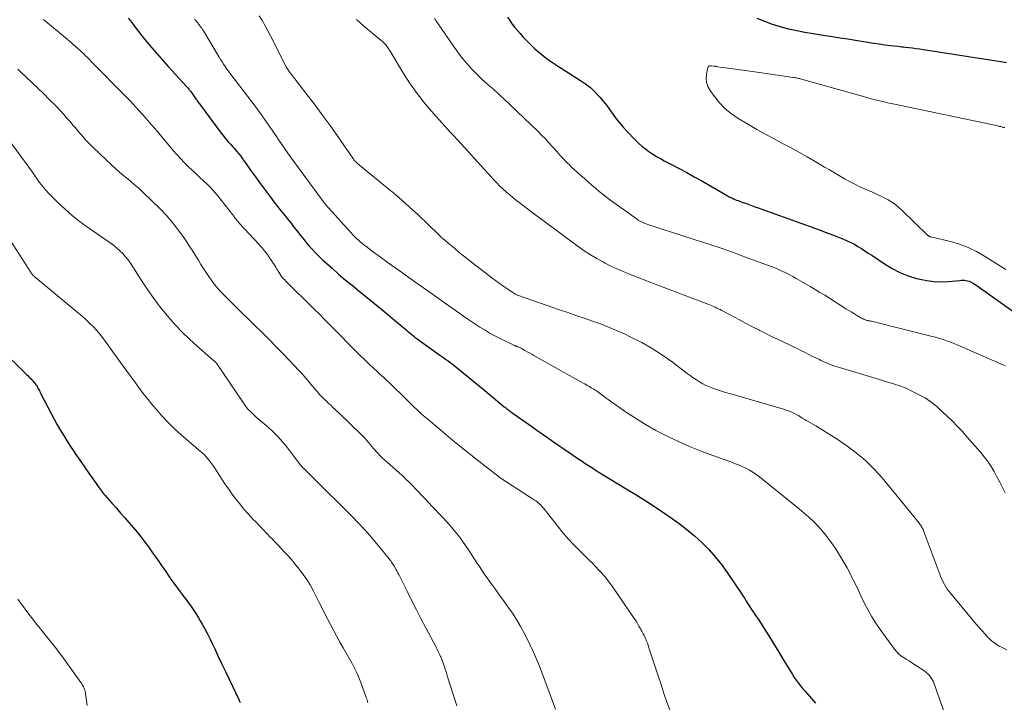
# Model space of a CAD drawing. Units: feet. Extents: x 1995000 to 2000035, y 530000 to 535000.
# Drawn here: x 1996042 to 1996215, y 532427 to 532547 of the extents above; entities that cross this region are included whole.
import ezdxf

# ---------------------------------------------------------------- set-up
doc = ezdxf.new("R2010")
doc.units = ezdxf.units.FT
doc.header["$LTSCALE"] = 100
doc.header["$MEASUREMENT"] = 0
doc.layers.add('CONTOUR INDEX', color=32, linetype='Continuous', lineweight=25)
doc.layers.add('CONTOUR INTERMEDIATE', color=40, linetype='Continuous', lineweight=15)

msp = doc.modelspace()

# ---------------------------------------------------------------- linework, layer by layer
at = {"layer": 'CONTOUR INDEX', "flags": 128}
for points, elevation in [([(1996060.73, 532547.57), (1996061.11, 532547.07), (1996061.63, 532546.37), (1996062.28, 532545.52), (1996062.93, 532544.68), (1996063.6, 532543.85), (1996064.28, 532543.03), (1996064.5, 532542.77), (1996065.3, 532541.83), (1996066.11, 532540.89), (1996066.93, 532539.97), (1996067.76, 532539.05), (1996071.04, 532535.45), (1996071.16, 532535.32), (1996071.27, 532535.19), (1996071.39, 532535.05), (1996071.5, 532534.92), (1996071.6, 532534.78), (1996071.71, 532534.64), (1996071.81, 532534.49), (1996071.92, 532534.35), (1996072.23, 532533.9), (1996072.49, 532533.54), (1996072.75, 532533.17), (1996073.01, 532532.81), (1996073.28, 532532.45), (1996077.14, 532527.25), (1996077.45, 532526.84), (1996077.76, 532526.44), (1996078.09, 532526.06), (1996078.43, 532525.67), (1996078.78, 532525.3), (1996079.12, 532524.91), (1996079.45, 532524.53), (1996079.78, 532524.14), (1996079.85, 532524.05), (1996080.22, 532523.61), (1996080.57, 532523.17), (1996080.91, 532522.71), (1996081.24, 532522.26), (1996082.31, 532520.75), (1996083.17, 532519.53), (1996084.05, 532518.32), (1996084.94, 532517.13), (1996085.84, 532515.94), (1996086.44, 532515.14), (1996087.09, 532514.31), (1996087.73, 532513.48), (1996088.39, 532512.65), (1996089.04, 532511.83), (1996089.58, 532511.17), (1996089.97, 532510.68), (1996090.36, 532510.18), (1996090.75, 532509.69), (1996091.13, 532509.2), (1996091.52, 532508.7), (1996091.92, 532508.22), (1996092.32, 532507.74), (1996092.73, 532507.27), (1996093.12, 532506.82), (1996093.75, 532506.15), (1996094.39, 532505.49), (1996095.06, 532504.85), (1996095.74, 532504.23), (1996096.68, 532503.41), (1996097.85, 532502.39), (1996099.03, 532501.39), (1996100.22, 532500.4), (1996101.42, 532499.42), (1996102.62, 532498.45), (1996103.9, 532497.41), (1996105.18, 532496.36), (1996106.45, 532495.31), (1996107.72, 532494.24), (1996109.68, 532492.58), (1996109.96, 532492.34), (1996110.24, 532492.11), (1996110.53, 532491.88), (1996110.81, 532491.65), (1996111.1, 532491.42), (1996111.38, 532491.2), (1996111.68, 532490.98), (1996111.97, 532490.77), (1996115.71, 532488.09), (1996116.07, 532487.83), (1996116.43, 532487.58), (1996116.79, 532487.32), (1996117.15, 532487.06), (1996117.51, 532486.8), (1996117.86, 532486.54), (1996118.21, 532486.27), (1996118.55, 532485.99), (1996119.8, 532484.98), (1996120.77, 532484.19), (1996121.73, 532483.4), (1996122.69, 532482.61), (1996123.65, 532481.82), (1996127.07, 532478.98), (1996127.21, 532478.87), (1996127.36, 532478.75), (1996127.51, 532478.63), (1996127.66, 532478.52), (1996127.8, 532478.41), (1996127.96, 532478.3), (1996128.11, 532478.19), (1996128.26, 532478.08), (1996131.95, 532475.46), (1996132.85, 532474.82), (1996133.77, 532474.18), (1996134.68, 532473.54), (1996135.59, 532472.9), (1996136.51, 532472.27), (1996137.43, 532471.64), (1996138.35, 532471.01), (1996139.27, 532470.39), (1996140.23, 532469.73), (1996140.8, 532469.35), (1996141.37, 532468.97), (1996141.94, 532468.59), (1996142.51, 532468.22), (1996143.09, 532467.85), (1996143.67, 532467.49), (1996144.25, 532467.13), (1996144.84, 532466.77), (1996148.32, 532464.68), (1996150.2, 532463.52), (1996152.07, 532462.34), (1996153.92, 532461.13), (1996155.75, 532459.89), (1996156.52, 532459.36), (1996157.93, 532458.34), (1996159.31, 532457.28), (1996160.63, 532456.16), (1996161.93, 532455), (1996163.16, 532453.77), (1996164.32, 532452.49), (1996165.4, 532451.14), (1996166.41, 532449.73), (1996168.88, 532446.06), (1996169.19, 532445.59), (1996169.5, 532445.12), (1996169.79, 532444.64), (1996170.08, 532444.16), (1996170.1, 532444.13), (1996170.39, 532443.67), (1996170.68, 532443.21), (1996170.98, 532442.75), (1996171.29, 532442.3), (1996171.6, 532441.86), (1996171.91, 532441.4), (1996172.21, 532440.95), (1996172.51, 532440.49), (1996173.35, 532439.16), (1996174.05, 532438.04), (1996174.75, 532436.91), (1996175.45, 532435.77), (1996176.14, 532434.63), (1996177.91, 532431.71), (1996178.23, 532431.2), (1996178.58, 532430.69), (1996178.94, 532430.21), (1996179.32, 532429.73), (1996179.71, 532429.26), (1996180.1, 532428.8), (1996180.5, 532428.34), (1996180.91, 532427.89), (1996182.01, 532426.65)], 900), ([(1996127.62, 532547.73), (1996128.03, 532547.12), (1996128.45, 532546.52), (1996128.91, 532545.94), (1996129.39, 532545.37), (1996129.88, 532544.83), (1996130.38, 532544.28), (1996130.9, 532543.75), (1996131.41, 532543.22), (1996131.89, 532542.74), (1996132.49, 532542.17), (1996133.1, 532541.61), (1996133.74, 532541.08), (1996134.4, 532540.58), (1996135.07, 532540.09), (1996135.75, 532539.61), (1996136.44, 532539.15), (1996137.14, 532538.7), (1996140.54, 532536.57), (1996141.43, 532535.96), (1996142.27, 532535.3), (1996143.05, 532534.57), (1996143.79, 532533.79), (1996143.95, 532533.6), (1996144.56, 532532.87), (1996145.16, 532532.12), (1996145.73, 532531.35), (1996146.29, 532530.57), (1996146.85, 532529.8), (1996147.44, 532529.04), (1996148.06, 532528.32), (1996148.71, 532527.61), (1996150.21, 532526.05), (1996150.78, 532525.5), (1996151.36, 532524.97), (1996151.98, 532524.48), (1996152.61, 532524.01), (1996153.27, 532523.57), (1996153.94, 532523.15), (1996154.62, 532522.76), (1996155.32, 532522.39), (1996156.61, 532521.72), (1996157.95, 532521.02), (1996159.28, 532520.3), (1996160.61, 532519.57), (1996161.92, 532518.82), (1996165.58, 532516.7), (1996165.93, 532516.49), (1996166.29, 532516.29), (1996166.66, 532516.1), (1996167.03, 532515.92), (1996167.23, 532515.82), (1996167.5, 532515.69), (1996167.77, 532515.57), (1996168.05, 532515.46), (1996168.33, 532515.35), (1996168.61, 532515.24), (1996168.89, 532515.14), (1996169.17, 532515.04), (1996169.46, 532514.94), (1996170.09, 532514.71), (1996170.69, 532514.49), (1996171.3, 532514.28), (1996171.9, 532514.06), (1996172.5, 532513.85), (1996181.69, 532510.54), (1996182.79, 532510.14), (1996183.89, 532509.73), (1996184.99, 532509.31), (1996186.08, 532508.89), (1996186.92, 532508.56), (1996187.58, 532508.28), (1996188.23, 532507.98), (1996188.87, 532507.64), (1996189.49, 532507.27), (1996190.1, 532506.89), (1996190.71, 532506.5), (1996191.31, 532506.1), (1996191.91, 532505.7), (1996194.17, 532504.17), (1996195.51, 532503.37), (1996196.9, 532502.66), (1996198.35, 532502.09), (1996199.84, 532501.63), (1996200.41, 532501.48), (1996201.66, 532501.23), (1996202.91, 532501.07), (1996204.17, 532501.03), (1996205.44, 532501.09), (1996207.44, 532501.28), (1996207.72, 532501.3), (1996207.99, 532501.3), (1996208.27, 532501.29), (1996208.55, 532501.26), (1996208.82, 532501.21), (1996209.09, 532501.14), (1996209.34, 532501.03), (1996209.58, 532500.91), (1996209.82, 532500.76), (1996210.05, 532500.61), (1996210.29, 532500.46), (1996210.51, 532500.3), (1996216.82, 532495.86)], 880), ([(1996215.7, 532539.67), (1996214.99, 532539.79), (1996214.29, 532539.9), (1996201.04, 532541.97), (1996200.41, 532542.07), (1996199.77, 532542.16), (1996199.13, 532542.24), (1996198.49, 532542.31), (1996197.87, 532542.38), (1996197.54, 532542.41), (1996197.21, 532542.45), (1996196.87, 532542.49), (1996196.54, 532542.53), (1996195.21, 532542.68), (1996194.21, 532542.8), (1996193.22, 532542.94), (1996192.23, 532543.09), (1996191.23, 532543.24), (1996190.46, 532543.37), (1996189.08, 532543.6), (1996187.7, 532543.82), (1996186.32, 532544.04), (1996184.94, 532544.25), (1996183.01, 532544.54), (1996181.56, 532544.77), (1996180.12, 532545.03), (1996178.68, 532545.32), (1996177.25, 532545.64), (1996175.83, 532546.01), (1996174.43, 532546.44), (1996173.06, 532546.94), (1996171.71, 532547.51)], 880), ([(1996037.97, 532489.39), (1996042.78, 532484.66), (1996042.98, 532484.46), (1996043.18, 532484.27), (1996043.38, 532484.07), (1996043.58, 532483.87), (1996043.71, 532483.74), (1996043.84, 532483.6), (1996043.97, 532483.46), (1996044.09, 532483.32), (1996044.21, 532483.17), (1996044.32, 532483.01), (1996044.43, 532482.86), (1996044.53, 532482.7), (1996044.63, 532482.53), (1996044.74, 532482.33), (1996044.89, 532482.06), (1996045.04, 532481.8), (1996045.18, 532481.53), (1996045.32, 532481.26), (1996047.1, 532477.79), (1996047.64, 532476.77), (1996048.2, 532475.75), (1996048.79, 532474.75), (1996049.39, 532473.76), (1996049.83, 532473.07), (1996050.23, 532472.43), (1996050.64, 532471.8), (1996051.06, 532471.18), (1996051.48, 532470.56), (1996051.9, 532469.94), (1996052.33, 532469.32), (1996052.76, 532468.7), (1996053.19, 532468.09), (1996055.76, 532464.44), (1996055.87, 532464.29), (1996055.98, 532464.14), (1996056.09, 532463.99), (1996056.21, 532463.85), (1996056.32, 532463.7), (1996056.44, 532463.56), (1996056.56, 532463.42), (1996056.68, 532463.28), (1996057.91, 532461.89), (1996058.64, 532461.05), (1996059.38, 532460.21), (1996060.11, 532459.37), (1996060.83, 532458.53), (1996061.65, 532457.58), (1996062.33, 532456.77), (1996063, 532455.94), (1996063.65, 532455.09), (1996064.29, 532454.24), (1996064.91, 532453.37), (1996065.53, 532452.5), (1996066.13, 532451.63), (1996066.73, 532450.75), (1996066.81, 532450.64), (1996067.45, 532449.7), (1996068.09, 532448.77), (1996068.75, 532447.85), (1996069.42, 532446.94), (1996070.54, 532445.44), (1996070.92, 532444.92), (1996071.3, 532444.4), (1996071.68, 532443.88), (1996072.06, 532443.36), (1996072.43, 532442.83), (1996072.78, 532442.29), (1996073.12, 532441.74), (1996073.44, 532441.19), (1996073.76, 532440.62), (1996074.22, 532439.77), (1996074.68, 532438.91), (1996075.11, 532438.05), (1996075.54, 532437.18), (1996075.98, 532436.24), (1996076.62, 532434.9), (1996077.26, 532433.56), (1996077.9, 532432.22), (1996078.54, 532430.87), (1996080.24, 532427.27), (1996080.37, 532427.01), (1996080.5, 532426.75)], 920)]:
    msp.add_lwpolyline(points, dxfattribs=dict(at, elevation=elevation))
at = {"layer": 'CONTOUR INTERMEDIATE', "flags": 128}
for points, elevation in [([(1996045.77, 532547.29), (1996049.95, 532543.82), (1996050.33, 532543.5), (1996050.7, 532543.19), (1996051.08, 532542.87), (1996051.45, 532542.55), (1996051.48, 532542.52), (1996051.83, 532542.21), (1996052.18, 532541.89), (1996052.52, 532541.57), (1996052.86, 532541.25), (1996053.2, 532540.92), (1996053.53, 532540.59), (1996053.87, 532540.26), (1996054.2, 532539.93), (1996054.47, 532539.64), (1996054.94, 532539.17), (1996055.41, 532538.69), (1996055.88, 532538.22), (1996056.35, 532537.74), (1996058.08, 532535.97), (1996058.59, 532535.46), (1996059.09, 532534.95), (1996059.59, 532534.44), (1996060.1, 532533.93), (1996060.6, 532533.41), (1996061.1, 532532.89), (1996061.58, 532532.36), (1996062.07, 532531.83), (1996063.8, 532529.89), (1996064.84, 532528.71), (1996065.87, 532527.53), (1996066.89, 532526.34), (1996067.9, 532525.14), (1996068.67, 532524.21), (1996069.3, 532523.48), (1996069.94, 532522.76), (1996070.61, 532522.07), (1996071.29, 532521.4), (1996071.36, 532521.33), (1996072.03, 532520.7), (1996072.69, 532520.07), (1996073.36, 532519.45), (1996074.03, 532518.83), (1996074.69, 532518.2), (1996075.33, 532517.55), (1996075.93, 532516.87), (1996076.52, 532516.17), (1996079.1, 532512.93), (1996079.21, 532512.8), (1996079.31, 532512.66), (1996079.4, 532512.53), (1996079.5, 532512.39), (1996079.6, 532512.26), (1996079.7, 532512.13), (1996079.8, 532511.99), (1996079.9, 532511.86), (1996080.02, 532511.72), (1996080.13, 532511.59), (1996080.24, 532511.47), (1996080.36, 532511.34), (1996083.74, 532507.67), (1996084, 532507.38), (1996084.27, 532507.08), (1996084.52, 532506.78), (1996084.78, 532506.48), (1996085.03, 532506.17), (1996085.27, 532505.85), (1996085.5, 532505.53), (1996085.72, 532505.2), (1996086.2, 532504.48), (1996086.48, 532504.05), (1996086.76, 532503.62), (1996087.03, 532503.18), (1996087.3, 532502.74), (1996087.84, 532501.86), (1996087.89, 532501.79), (1996088.09, 532501.6), (1996088.19, 532501.51), (1996088.29, 532501.41), (1996088.39, 532501.31), (1996088.49, 532501.22), (1996093.46, 532496.28), (1996094.45, 532495.29), (1996095.44, 532494.29), (1996096.43, 532493.3), (1996097.41, 532492.3), (1996098.4, 532491.3), (1996099.38, 532490.3), (1996100.38, 532489.31), (1996101.38, 532488.33), (1996102.79, 532486.94), (1996103.38, 532486.37), (1996103.98, 532485.8), (1996104.58, 532485.24), (1996105.19, 532484.68), (1996105.8, 532484.12), (1996106.41, 532483.56), (1996107.01, 532482.99), (1996107.6, 532482.42), (1996109.11, 532480.94), (1996109.63, 532480.43), (1996110.15, 532479.92), (1996110.66, 532479.41), (1996111.18, 532478.91), (1996111.7, 532478.4), (1996112.23, 532477.91), (1996112.78, 532477.43), (1996113.33, 532476.95), (1996115.87, 532474.81), (1996117.53, 532473.42), (1996119.21, 532472.04), (1996120.9, 532470.69), (1996122.6, 532469.34), (1996125.98, 532466.7), (1996126, 532466.69), (1996126.01, 532466.68), (1996126.03, 532466.67), (1996126.05, 532466.65), (1996126.12, 532466.6), (1996126.14, 532466.59), (1996126.15, 532466.58), (1996126.17, 532466.57), (1996126.19, 532466.55), (1996131.88, 532462.85), (1996132.07, 532462.73), (1996132.25, 532462.61), (1996132.44, 532462.48), (1996132.62, 532462.36), (1996132.8, 532462.23), (1996132.97, 532462.09), (1996133.14, 532461.95), (1996133.3, 532461.8), (1996133.35, 532461.75), (1996133.53, 532461.57), (1996133.71, 532461.38), (1996133.87, 532461.19), (1996134.04, 532461), (1996137.29, 532456.92), (1996137.91, 532456.18), (1996138.54, 532455.45), (1996139.2, 532454.75), (1996139.87, 532454.06), (1996140.56, 532453.39), (1996141.25, 532452.71), (1996141.94, 532452.03), (1996142.62, 532451.35), (1996143.08, 532450.9), (1996143.96, 532449.97), (1996144.8, 532449.02), (1996145.59, 532448.01), (1996146.35, 532446.97), (1996149.78, 532441.96), (1996150.06, 532441.54), (1996150.33, 532441.12), (1996150.59, 532440.69), (1996150.85, 532440.25), (1996151.06, 532439.89), (1996151.2, 532439.63), (1996151.34, 532439.38), (1996151.48, 532439.12), (1996151.61, 532438.86), (1996151.74, 532438.6), (1996151.87, 532438.33), (1996151.99, 532438.07), (1996152.1, 532437.8), (1996152.14, 532437.7), (1996152.27, 532437.37), (1996152.39, 532437.05), (1996152.5, 532436.72), (1996152.61, 532436.39), (1996154.22, 532431.48), (1996154.74, 532429.92), (1996155.26, 532428.37), (1996155.79, 532426.83), (1996156.33, 532425.28)], 904), ([(1996072.45, 532547.37), (1996072.54, 532547.26), (1996072.64, 532547.15), (1996072.73, 532547.03), (1996072.83, 532546.92), (1996072.85, 532546.9), (1996072.95, 532546.78), (1996073.05, 532546.65), (1996073.15, 532546.52), (1996073.25, 532546.39), (1996073.38, 532546.21), (1996073.54, 532545.99), (1996073.69, 532545.76), (1996073.84, 532545.53), (1996073.98, 532545.3), (1996076.76, 532540.65), (1996077.01, 532540.24), (1996077.27, 532539.84), (1996077.53, 532539.44), (1996077.8, 532539.05), (1996078.03, 532538.73), (1996078.42, 532538.18), (1996078.82, 532537.64), (1996079.22, 532537.11), (1996079.63, 532536.57), (1996081.79, 532533.79), (1996082.56, 532532.79), (1996083.32, 532531.77), (1996084.06, 532530.74), (1996084.78, 532529.7), (1996085.14, 532529.17), (1996085.68, 532528.39), (1996086.21, 532527.6), (1996086.75, 532526.82), (1996087.28, 532526.03), (1996087.82, 532525.25), (1996088.36, 532524.47), (1996088.91, 532523.7), (1996089.47, 532522.93), (1996094.84, 532515.6), (1996094.96, 532515.44), (1996095.07, 532515.29), (1996095.19, 532515.13), (1996095.3, 532514.98), (1996095.4, 532514.86), (1996095.47, 532514.77), (1996095.54, 532514.68), (1996095.61, 532514.59), (1996095.68, 532514.5), (1996095.75, 532514.42), (1996095.83, 532514.33), (1996095.9, 532514.24), (1996095.98, 532514.16), (1996100.05, 532509.65), (1996100.35, 532509.33), (1996100.65, 532509.02), (1996100.96, 532508.71), (1996101.28, 532508.41), (1996101.61, 532508.13), (1996101.95, 532507.85), (1996102.29, 532507.57), (1996102.63, 532507.31), (1996104.26, 532506.1), (1996105.43, 532505.24), (1996106.6, 532504.38), (1996107.78, 532503.54), (1996108.96, 532502.7), (1996110.25, 532501.79), (1996111.91, 532500.61), (1996113.57, 532499.44), (1996115.23, 532498.26), (1996116.89, 532497.09), (1996119.25, 532495.41), (1996120.12, 532494.8), (1996121, 532494.2), (1996121.89, 532493.61), (1996122.78, 532493.03), (1996123.69, 532492.46), (1996124.61, 532491.92), (1996125.54, 532491.42), (1996126.49, 532490.93), (1996128.86, 532489.77), (1996128.89, 532489.76), (1996128.91, 532489.75), (1996128.93, 532489.74), (1996128.95, 532489.73), (1996129.04, 532489.7), (1996129.06, 532489.69), (1996129.09, 532489.68), (1996129.11, 532489.67), (1996129.13, 532489.67), (1996129.22, 532489.64), (1996129.28, 532489.62), (1996129.34, 532489.6), (1996129.41, 532489.57), (1996129.47, 532489.55), (1996129.64, 532489.48), (1996129.79, 532489.42), (1996129.93, 532489.35), (1996130.08, 532489.28), (1996130.22, 532489.2), (1996130.73, 532488.92), (1996131.13, 532488.69), (1996131.53, 532488.47), (1996131.93, 532488.25), (1996132.32, 532488.02), (1996140.99, 532483.15), (1996141.27, 532482.99), (1996141.55, 532482.83), (1996141.83, 532482.68), (1996142.11, 532482.52), (1996142.18, 532482.47), (1996142.42, 532482.33), (1996142.66, 532482.19), (1996142.89, 532482.05), (1996143.13, 532481.9), (1996143.36, 532481.75), (1996143.59, 532481.59), (1996143.81, 532481.43), (1996144.03, 532481.27), (1996144.32, 532481.05), (1996144.69, 532480.78), (1996145.05, 532480.51), (1996145.42, 532480.24), (1996145.8, 532479.98), (1996148.48, 532478.09), (1996150.22, 532476.93), (1996152, 532475.82), (1996153.82, 532474.8), (1996155.68, 532473.83), (1996155.83, 532473.76), (1996157.8, 532472.83), (1996159.79, 532471.95), (1996161.81, 532471.13), (1996163.85, 532470.37), (1996167.06, 532469.23), (1996167.73, 532468.98), (1996168.39, 532468.71), (1996169.05, 532468.42), (1996169.69, 532468.11), (1996170.32, 532467.77), (1996170.93, 532467.41), (1996171.52, 532467), (1996172.09, 532466.57), (1996179.18, 532460.88), (1996180.01, 532460.18), (1996180.83, 532459.46), (1996181.62, 532458.71), (1996182.39, 532457.94), (1996183.12, 532457.13), (1996183.82, 532456.3), (1996184.48, 532455.43), (1996185.11, 532454.55), (1996185.44, 532454.06), (1996186.18, 532452.9), (1996186.9, 532451.72), (1996187.57, 532450.51), (1996188.21, 532449.29), (1996188.31, 532449.07), (1996188.91, 532447.87), (1996189.5, 532446.67), (1996190.08, 532445.46), (1996190.67, 532444.26), (1996191.28, 532443.07), (1996191.93, 532441.9), (1996192.65, 532440.78), (1996193.4, 532439.67), (1996195.91, 532436.21), (1996196.27, 532435.78), (1996196.65, 532435.38), (1996197.08, 532435.03), (1996197.54, 532434.7), (1996198.02, 532434.4), (1996198.5, 532434.1), (1996198.97, 532433.79), (1996199.45, 532433.48), (1996201.27, 532432.27), (1996201.55, 532432.06), (1996201.81, 532431.83), (1996202.05, 532431.58), (1996202.27, 532431.3), (1996202.46, 532431.01), (1996202.64, 532430.7), (1996202.79, 532430.39), (1996202.92, 532430.06), (1996205.28, 532423.34)], 896), ([(1996083.8, 532547.99), (1996084.34, 532547.12), (1996084.87, 532546.23), (1996085.36, 532545.33), (1996085.84, 532544.41), (1996088.6, 532538.94), (1996088.63, 532538.88), (1996088.66, 532538.82), (1996088.7, 532538.76), (1996088.73, 532538.71), (1996088.76, 532538.65), (1996088.8, 532538.6), (1996088.83, 532538.54), (1996088.87, 532538.49), (1996088.98, 532538.35), (1996089.07, 532538.22), (1996089.17, 532538.1), (1996089.26, 532537.98), (1996089.36, 532537.86), (1996092.08, 532534.33), (1996093.52, 532532.43), (1996094.95, 532530.52), (1996096.34, 532528.58), (1996097.71, 532526.64), (1996100.37, 532522.82), (1996100.45, 532522.7), (1996100.53, 532522.59), (1996100.61, 532522.48), (1996100.7, 532522.37), (1996100.79, 532522.27), (1996100.88, 532522.17), (1996100.98, 532522.07), (1996101.08, 532521.98), (1996101.11, 532521.96), (1996101.23, 532521.86), (1996101.35, 532521.76), (1996101.48, 532521.66), (1996101.6, 532521.56), (1996106.14, 532517.87), (1996107.57, 532516.68), (1996108.99, 532515.46), (1996110.37, 532514.22), (1996111.74, 532512.95), (1996113.83, 532510.97), (1996114.13, 532510.67), (1996114.43, 532510.38), (1996114.74, 532510.09), (1996115.04, 532509.79), (1996115.48, 532509.35), (1996115.56, 532509.27), (1996115.64, 532509.19), (1996115.72, 532509.12), (1996115.8, 532509.04), (1996115.88, 532508.97), (1996115.97, 532508.89), (1996116.05, 532508.82), (1996116.14, 532508.74), (1996116.37, 532508.54), (1996116.57, 532508.36), (1996116.78, 532508.19), (1996116.98, 532508.01), (1996117.18, 532507.84), (1996118.33, 532506.88), (1996119.11, 532506.22), (1996119.9, 532505.58), (1996120.69, 532504.95), (1996121.5, 532504.32), (1996124.87, 532501.74), (1996125.52, 532501.25), (1996126.17, 532500.76), (1996126.84, 532500.29), (1996127.51, 532499.83), (1996128.64, 532499.07), (1996128.75, 532499), (1996128.87, 532498.93), (1996128.99, 532498.86), (1996129.11, 532498.8), (1996129.23, 532498.75), (1996129.36, 532498.69), (1996129.48, 532498.64), (1996129.61, 532498.6), (1996136.85, 532496.1), (1996138.29, 532495.6), (1996139.73, 532495.1), (1996141.18, 532494.6), (1996142.62, 532494.1), (1996144.05, 532493.58), (1996145.47, 532493.03), (1996146.88, 532492.43), (1996148.27, 532491.81), (1996149.41, 532491.27), (1996151.33, 532490.3), (1996153.2, 532489.25), (1996155, 532488.08), (1996156.76, 532486.84), (1996159.37, 532484.86), (1996159.9, 532484.47), (1996160.43, 532484.08), (1996160.98, 532483.71), (1996161.53, 532483.35), (1996162.09, 532483.02), (1996162.67, 532482.72), (1996163.27, 532482.46), (1996163.89, 532482.23), (1996164.37, 532482.07), (1996165.24, 532481.79), (1996166.11, 532481.51), (1996166.98, 532481.24), (1996167.85, 532480.99), (1996176.33, 532478.53), (1996176.83, 532478.37), (1996177.32, 532478.19), (1996177.8, 532477.99), (1996178.28, 532477.76), (1996178.73, 532477.53), (1996178.97, 532477.41), (1996179.21, 532477.27), (1996179.43, 532477.13), (1996179.66, 532476.98), (1996179.89, 532476.83), (1996180.11, 532476.69), (1996180.34, 532476.55), (1996180.58, 532476.41), (1996182.04, 532475.58), (1996183, 532475.02), (1996183.95, 532474.45), (1996184.89, 532473.85), (1996185.81, 532473.24), (1996187.5, 532472.09), (1996189.2, 532470.82), (1996190.82, 532469.47), (1996192.32, 532467.98), (1996193.74, 532466.41), (1996199.36, 532459.62), (1996199.6, 532459.32), (1996199.84, 532459.02), (1996200.07, 532458.72), (1996200.29, 532458.41), (1996200.52, 532458.08), (1996200.62, 532457.93), (1996200.72, 532457.77), (1996200.81, 532457.62), (1996200.9, 532457.46), (1996200.99, 532457.29), (1996201.07, 532457.13), (1996201.14, 532456.96), (1996201.2, 532456.79), (1996203.97, 532449.24), (1996204.14, 532448.82), (1996204.32, 532448.4), (1996204.52, 532447.98), (1996204.74, 532447.58), (1996204.98, 532447.18), (1996205.23, 532446.8), (1996205.5, 532446.43), (1996205.79, 532446.07), (1996209.5, 532441.6), (1996209.95, 532441.06), (1996210.41, 532440.53), (1996210.87, 532440), (1996211.33, 532439.47), (1996211.98, 532438.76), (1996212.12, 532438.59), (1996212.27, 532438.43), (1996212.43, 532438.27), (1996212.58, 532438.12), (1996212.74, 532437.97), (1996212.9, 532437.82), (1996213.07, 532437.67), (1996213.23, 532437.53), (1996213.38, 532437.41), (1996213.62, 532437.22), (1996213.88, 532437.04), (1996214.14, 532436.88), (1996214.41, 532436.73), (1996214.81, 532436.51), (1996215.29, 532436.28), (1996215.78, 532436.06)], 892), ([(1996101, 532547.29), (1996102.26, 532546.21), (1996105.35, 532543.62), (1996105.51, 532543.48), (1996105.67, 532543.35), (1996105.82, 532543.21), (1996105.97, 532543.06), (1996106.12, 532542.91), (1996106.26, 532542.76), (1996106.38, 532542.59), (1996106.49, 532542.42), (1996106.6, 532542.24), (1996106.71, 532542.07), (1996106.81, 532541.89), (1996106.92, 532541.71), (1996109.1, 532538.09), (1996110.36, 532536.14), (1996111.68, 532534.24), (1996113.12, 532532.43), (1996114.62, 532530.66), (1996117.57, 532527.4), (1996117.73, 532527.23), (1996117.89, 532527.06), (1996118.06, 532526.89), (1996118.22, 532526.72), (1996118.39, 532526.56), (1996118.55, 532526.39), (1996118.71, 532526.22), (1996118.87, 532526.05), (1996124.7, 532519.6), (1996125.23, 532519.03), (1996125.77, 532518.47), (1996126.32, 532517.92), (1996126.88, 532517.38), (1996127.45, 532516.86), (1996128.04, 532516.35), (1996128.64, 532515.85), (1996129.24, 532515.37), (1996131.86, 532513.35), (1996131.98, 532513.26), (1996132.1, 532513.17), (1996132.21, 532513.08), (1996132.33, 532513), (1996132.45, 532512.91), (1996132.56, 532512.82), (1996132.68, 532512.73), (1996132.8, 532512.64), (1996140.13, 532507.27), (1996141.2, 532506.51), (1996142.29, 532505.8), (1996143.42, 532505.13), (1996144.56, 532504.49), (1996144.9, 532504.31), (1996145.9, 532503.8), (1996146.91, 532503.32), (1996147.93, 532502.87), (1996148.97, 532502.45), (1996150.54, 532501.83), (1996152.37, 532501.12), (1996154.2, 532500.41), (1996156.04, 532499.71), (1996157.87, 532499), (1996163.17, 532496.99), (1996163.46, 532496.88), (1996163.75, 532496.76), (1996164.04, 532496.64), (1996164.32, 532496.52), (1996164.61, 532496.39), (1996164.89, 532496.25), (1996165.17, 532496.11), (1996165.45, 532495.97), (1996167.57, 532494.85), (1996168.68, 532494.26), (1996169.79, 532493.68), (1996170.9, 532493.1), (1996172.02, 532492.52), (1996172.03, 532492.51), (1996173.14, 532491.94), (1996174.26, 532491.38), (1996175.38, 532490.84), (1996176.5, 532490.3), (1996177.43, 532489.87), (1996178.1, 532489.55), (1996178.76, 532489.23), (1996179.41, 532488.91), (1996180.07, 532488.58), (1996180.72, 532488.24), (1996181.37, 532487.92), (1996182.03, 532487.59), (1996182.69, 532487.28), (1996182.96, 532487.15), (1996183.76, 532486.79), (1996184.57, 532486.45), (1996185.4, 532486.15), (1996186.24, 532485.88), (1996193.27, 532483.75), (1996193.99, 532483.53), (1996194.7, 532483.32), (1996195.42, 532483.11), (1996196.14, 532482.91), (1996196.85, 532482.68), (1996197.55, 532482.43), (1996198.23, 532482.13), (1996198.9, 532481.8), (1996200.89, 532480.76), (1996201.33, 532480.52), (1996201.75, 532480.26), (1996202.16, 532479.98), (1996202.56, 532479.68), (1996202.95, 532479.36), (1996203.33, 532479.05), (1996203.7, 532478.72), (1996204.07, 532478.38), (1996205.22, 532477.31), (1996206.15, 532476.42), (1996207.05, 532475.51), (1996207.93, 532474.58), (1996208.78, 532473.62), (1996211.12, 532470.94), (1996211.78, 532470.13), (1996212.41, 532469.29), (1996212.98, 532468.42), (1996213.52, 532467.52), (1996214.02, 532466.6), (1996214.51, 532465.67), (1996214.99, 532464.74), (1996215.45, 532463.8)], 888), ([(1996114.76, 532547.57), (1996115.02, 532547.17), (1996118.28, 532542.38), (1996119, 532541.36), (1996119.77, 532540.38), (1996120.58, 532539.43), (1996121.42, 532538.52), (1996122.25, 532537.67), (1996122.71, 532537.2), (1996123.19, 532536.75), (1996123.67, 532536.3), (1996124.16, 532535.87), (1996124.57, 532535.52), (1996124.86, 532535.26), (1996125.16, 532535), (1996125.45, 532534.74), (1996125.74, 532534.48), (1996126.03, 532534.22), (1996126.32, 532533.95), (1996126.6, 532533.69), (1996126.89, 532533.42), (1996132.97, 532527.61), (1996133.67, 532526.92), (1996134.35, 532526.23), (1996135.01, 532525.52), (1996135.66, 532524.79), (1996136.33, 532524.03), (1996136.64, 532523.68), (1996136.95, 532523.33), (1996137.27, 532522.98), (1996137.59, 532522.64), (1996137.91, 532522.3), (1996138.24, 532521.97), (1996138.57, 532521.65), (1996138.91, 532521.33), (1996140.57, 532519.81), (1996141.21, 532519.23), (1996141.86, 532518.65), (1996142.51, 532518.08), (1996143.16, 532517.52), (1996143.83, 532516.97), (1996144.5, 532516.43), (1996145.19, 532515.9), (1996145.88, 532515.39), (1996150.5, 532512.07), (1996150.72, 532511.92), (1996150.94, 532511.78), (1996151.17, 532511.65), (1996151.4, 532511.54), (1996151.64, 532511.43), (1996151.88, 532511.33), (1996152.13, 532511.24), (1996152.38, 532511.15), (1996160.79, 532508.44), (1996162.98, 532507.73), (1996165.16, 532506.99), (1996167.33, 532506.23), (1996169.49, 532505.45), (1996173.53, 532503.98), (1996174.18, 532503.73), (1996174.83, 532503.48), (1996175.47, 532503.2), (1996176.11, 532502.91), (1996176.74, 532502.61), (1996177.37, 532502.3), (1996177.98, 532501.96), (1996178.59, 532501.62), (1996181.04, 532500.19), (1996181.91, 532499.68), (1996182.77, 532499.16), (1996183.62, 532498.64), (1996184.47, 532498.11), (1996187.37, 532496.28), (1996187.87, 532495.96), (1996188.38, 532495.65), (1996188.88, 532495.34), (1996189.39, 532495.04), (1996190.11, 532494.62), (1996190.26, 532494.53), (1996190.42, 532494.46), (1996190.58, 532494.39), (1996190.75, 532494.32), (1996190.83, 532494.3), (1996190.96, 532494.26), (1996191.08, 532494.22), (1996191.21, 532494.19), (1996191.34, 532494.16), (1996191.47, 532494.13), (1996191.6, 532494.11), (1996191.73, 532494.08), (1996191.86, 532494.05), (1996202.35, 532491.45), (1996202.94, 532491.29), (1996203.53, 532491.13), (1996204.12, 532490.95), (1996204.7, 532490.76), (1996205.28, 532490.56), (1996205.85, 532490.34), (1996206.42, 532490.12), (1996206.99, 532489.88), (1996214.95, 532486.43), (1996215.24, 532486.3), (1996215.52, 532486.18)], 884), ([(1996041.22, 532538.54), (1996041.67, 532538.12), (1996043.73, 532536.2), (1996044.79, 532535.2), (1996045.83, 532534.19), (1996046.85, 532533.15), (1996047.87, 532532.11), (1996048.82, 532531.11), (1996049.34, 532530.55), (1996049.85, 532529.98), (1996050.36, 532529.41), (1996050.85, 532528.83), (1996050.97, 532528.68), (1996051.4, 532528.17), (1996051.84, 532527.66), (1996052.27, 532527.15), (1996052.71, 532526.64), (1996053.15, 532526.14), (1996053.61, 532525.65), (1996054.07, 532525.17), (1996054.55, 532524.71), (1996056.74, 532522.62), (1996057.7, 532521.72), (1996058.68, 532520.84), (1996059.68, 532519.97), (1996060.69, 532519.13), (1996061.7, 532518.28), (1996062.69, 532517.41), (1996063.66, 532516.51), (1996064.61, 532515.6), (1996066.47, 532513.76), (1996067.53, 532512.64), (1996068.55, 532511.49), (1996069.49, 532510.27), (1996070.39, 532509.02), (1996071.11, 532507.97), (1996071.61, 532507.21), (1996072.1, 532506.45), (1996072.58, 532505.68), (1996073.05, 532504.9), (1996073.1, 532504.82), (1996073.55, 532504.09), (1996074.01, 532503.36), (1996074.48, 532502.65), (1996074.96, 532501.94), (1996075.37, 532501.36), (1996075.66, 532500.95), (1996075.97, 532500.55), (1996076.28, 532500.15), (1996076.61, 532499.77), (1996076.94, 532499.39), (1996077.28, 532499.01), (1996077.63, 532498.65), (1996077.99, 532498.29), (1996079.6, 532496.7), (1996080.76, 532495.55), (1996081.93, 532494.4), (1996083.11, 532493.25), (1996084.28, 532492.11), (1996084.46, 532491.94), (1996085.66, 532490.76), (1996086.85, 532489.57), (1996088.02, 532488.37), (1996089.18, 532487.16), (1996090.85, 532485.38), (1996091.16, 532485.04), (1996091.47, 532484.7), (1996091.77, 532484.35), (1996092.07, 532484), (1996092.74, 532483.19), (1996093.06, 532482.8), (1996093.39, 532482.42), (1996093.71, 532482.04), (1996094.04, 532481.66), (1996094.56, 532481.06), (1996094.63, 532480.98), (1996094.71, 532480.9), (1996094.78, 532480.83), (1996094.85, 532480.75), (1996094.93, 532480.68), (1996095, 532480.6), (1996095.08, 532480.53), (1996095.15, 532480.46), (1996095.41, 532480.2), (1996095.62, 532480.01), (1996095.82, 532479.81), (1996096.03, 532479.61), (1996096.24, 532479.41), (1996096.51, 532479.16), (1996096.85, 532478.84), (1996097.19, 532478.52), (1996097.53, 532478.19), (1996097.87, 532477.87), (1996101.93, 532473.97), (1996102.25, 532473.65), (1996102.56, 532473.33), (1996102.85, 532472.99), (1996103.14, 532472.65), (1996103.42, 532472.3), (1996103.7, 532471.96), (1996103.99, 532471.62), (1996104.28, 532471.28), (1996104.43, 532471.12), (1996104.8, 532470.71), (1996105.19, 532470.31), (1996105.59, 532469.92), (1996106, 532469.55), (1996107.41, 532468.33), (1996108.01, 532467.8), (1996108.61, 532467.26), (1996109.21, 532466.7), (1996109.79, 532466.14), (1996110.37, 532465.57), (1996110.94, 532465), (1996111.5, 532464.42), (1996112.06, 532463.83), (1996112.32, 532463.55), (1996113.01, 532462.82), (1996113.69, 532462.09), (1996114.38, 532461.36), (1996115.07, 532460.64), (1996115.55, 532460.14), (1996116.18, 532459.47), (1996116.8, 532458.8), (1996117.4, 532458.11), (1996118, 532457.42), (1996118.58, 532456.71), (1996119.15, 532455.98), (1996119.69, 532455.24), (1996120.21, 532454.49), (1996120.98, 532453.34), (1996121.41, 532452.7), (1996121.84, 532452.06), (1996122.26, 532451.41), (1996122.68, 532450.77), (1996123.11, 532450.13), (1996123.54, 532449.49), (1996123.98, 532448.86), (1996124.43, 532448.23), (1996124.9, 532447.6), (1996125.58, 532446.65), (1996126.26, 532445.71), (1996126.94, 532444.77), (1996127.61, 532443.82), (1996127.78, 532443.59), (1996128.51, 532442.51), (1996129.22, 532441.41), (1996129.88, 532440.29), (1996130.51, 532439.15), (1996131.05, 532438.12), (1996131.66, 532436.91), (1996132.24, 532435.68), (1996132.77, 532434.43), (1996133.27, 532433.17), (1996136.1, 532425.62)], 908), ([(1996215.4, 532528.25), (1996215.28, 532528.26), (1996215.16, 532528.28), (1996215.03, 532528.31), (1996214.91, 532528.34), (1996214.79, 532528.38), (1996214.67, 532528.42), (1996214.55, 532528.46), (1996214.43, 532528.49), (1996214.3, 532528.52), (1996214.18, 532528.55), (1996196.25, 532532.29), (1996195.62, 532532.42), (1996194.99, 532532.56), (1996194.37, 532532.7), (1996193.75, 532532.84), (1996193.13, 532533), (1996192.5, 532533.15), (1996191.89, 532533.32), (1996191.27, 532533.49), (1996179.55, 532536.78), (1996179.37, 532536.83), (1996179.18, 532536.88), (1996179, 532536.92), (1996178.81, 532536.97), (1996178.62, 532537.01), (1996178.44, 532537.05), (1996178.25, 532537.08), (1996178.06, 532537.11), (1996172.1, 532537.96), (1996170.84, 532538.14), (1996169.58, 532538.32), (1996168.31, 532538.5), (1996167.05, 532538.67), (1996164.68, 532538.99), (1996164.6, 532539), (1996164.52, 532539.02), (1996164.44, 532539.03), (1996164.36, 532539.05), (1996164.28, 532539.06), (1996164.2, 532539.07), (1996164.13, 532539.09), (1996164.05, 532539.1), (1996163.62, 532539.17), (1996163.37, 532539.15), (1996163.17, 532539.06), (1996163.03, 532538.9), (1996162.92, 532538.68), (1996162.74, 532537.68), (1996162.7, 532536.92), (1996162.77, 532536.18), (1996163.02, 532535.48), (1996163.39, 532534.8), (1996164.15, 532533.73), (1996165.06, 532532.6), (1996166.05, 532531.57), (1996167.16, 532530.67), (1996168.35, 532529.86), (1996170.18, 532528.77), (1996171.63, 532527.93), (1996173.1, 532527.1), (1996174.58, 532526.3), (1996176.07, 532525.51), (1996177.56, 532524.72), (1996179.04, 532523.92), (1996180.51, 532523.09), (1996181.96, 532522.25), (1996183.59, 532521.28), (1996184.47, 532520.76), (1996185.36, 532520.25), (1996186.24, 532519.73), (1996187.12, 532519.22), (1996188.02, 532518.73), (1996188.92, 532518.25), (1996189.84, 532517.81), (1996190.77, 532517.39), (1996192.07, 532516.83), (1996192.77, 532516.51), (1996193.46, 532516.19), (1996194.14, 532515.84), (1996194.81, 532515.47), (1996195.46, 532515.07), (1996196.09, 532514.64), (1996196.68, 532514.16), (1996197.25, 532513.65), (1996201.79, 532509.22), (1996201.85, 532509.17), (1996201.91, 532509.12), (1996201.97, 532509.09), (1996202.04, 532509.06), (1996202.11, 532509.03), (1996202.18, 532509), (1996202.25, 532508.98), (1996202.32, 532508.96), (1996205.81, 532508.11), (1996207.39, 532507.64), (1996208.92, 532507.07), (1996210.4, 532506.36), (1996211.84, 532505.56), (1996212.76, 532504.97), (1996213.7, 532504.39), (1996214.64, 532503.8), (1996215.59, 532503.21)], 876), ([(1996039.28, 532526.55), (1996042.36, 532522.38), (1996042.75, 532521.85), (1996043.13, 532521.31), (1996043.52, 532520.77), (1996043.89, 532520.23), (1996043.92, 532520.2), (1996044.28, 532519.67), (1996044.66, 532519.15), (1996045.03, 532518.63), (1996045.41, 532518.12), (1996045.81, 532517.61), (1996046.22, 532517.12), (1996046.65, 532516.65), (1996047.1, 532516.19), (1996048.46, 532514.86), (1996049.63, 532513.77), (1996050.83, 532512.73), (1996052.08, 532511.74), (1996053.36, 532510.8), (1996057.51, 532507.89), (1996058.1, 532507.46), (1996058.68, 532507), (1996059.22, 532506.51), (1996059.75, 532506), (1996060.24, 532505.45), (1996060.71, 532504.89), (1996061.14, 532504.3), (1996061.55, 532503.69), (1996063.04, 532501.28), (1996064.1, 532499.65), (1996065.21, 532498.05), (1996066.4, 532496.5), (1996067.63, 532494.99), (1996067.87, 532494.71), (1996069.05, 532493.39), (1996070.26, 532492.12), (1996071.53, 532490.89), (1996072.84, 532489.7), (1996075.25, 532487.6), (1996075.37, 532487.49), (1996075.5, 532487.38), (1996075.63, 532487.27), (1996075.75, 532487.16), (1996075.98, 532486.96), (1996075.99, 532486.95), (1996076.01, 532486.94), (1996076.02, 532486.92), (1996076.04, 532486.91), (1996076.1, 532486.85), (1996076.13, 532486.82), (1996076.14, 532486.8), (1996076.16, 532486.79), (1996076.22, 532486.71), (1996076.23, 532486.69), (1996076.25, 532486.68), (1996076.26, 532486.66), (1996076.28, 532486.64), (1996081.11, 532479.53), (1996081.38, 532479.16), (1996081.67, 532478.79), (1996081.97, 532478.44), (1996082.29, 532478.11), (1996082.63, 532477.78), (1996082.97, 532477.46), (1996083.32, 532477.15), (1996083.67, 532476.85), (1996085.08, 532475.66), (1996086.1, 532474.74), (1996087.08, 532473.77), (1996088, 532472.74), (1996088.87, 532471.66), (1996090.78, 532469.11), (1996090.83, 532469.05), (1996090.88, 532468.99), (1996090.92, 532468.93), (1996090.97, 532468.87), (1996091.04, 532468.76), (1996091.1, 532468.68), (1996091.18, 532468.59), (1996091.3, 532468.46), (1996091.35, 532468.41), (1996091.4, 532468.36), (1996091.45, 532468.31), (1996091.5, 532468.27), (1996091.73, 532468.04), (1996091.9, 532467.88), (1996092.06, 532467.72), (1996092.22, 532467.55), (1996092.39, 532467.39), (1996095.69, 532464.08), (1996095.97, 532463.81), (1996096.24, 532463.54), (1996096.53, 532463.27), (1996096.81, 532463), (1996097.09, 532462.73), (1996097.37, 532462.46), (1996097.65, 532462.19), (1996097.93, 532461.91), (1996100.17, 532459.68), (1996101.38, 532458.42), (1996102.57, 532457.14), (1996103.72, 532455.82), (1996104.84, 532454.48), (1996106.74, 532452.13), (1996106.89, 532451.94), (1996107.04, 532451.75), (1996107.18, 532451.56), (1996107.31, 532451.36), (1996107.44, 532451.16), (1996107.57, 532450.96), (1996107.69, 532450.76), (1996107.81, 532450.55), (1996107.94, 532450.32), (1996108.12, 532450), (1996108.29, 532449.68), (1996108.46, 532449.35), (1996108.62, 532449.02), (1996109.93, 532446.39), (1996110.75, 532444.74), (1996111.58, 532443.11), (1996112.43, 532441.47), (1996113.28, 532439.85), (1996115, 532436.64), (1996115.22, 532436.2), (1996115.44, 532435.76), (1996115.65, 532435.31), (1996115.85, 532434.86), (1996115.88, 532434.8), (1996116.06, 532434.38), (1996116.22, 532433.95), (1996116.38, 532433.51), (1996116.52, 532433.07), (1996116.66, 532432.63), (1996116.8, 532432.19), (1996116.94, 532431.75), (1996117.08, 532431.31), (1996118.72, 532426.2)], 912), ([(1996037.19, 532512.51), (1996043.59, 532502.62), (1996043.67, 532502.5), (1996043.76, 532502.38), (1996043.85, 532502.27), (1996043.94, 532502.16), (1996044.04, 532502.05), (1996044.14, 532501.95), (1996044.25, 532501.86), (1996044.36, 532501.76), (1996052.65, 532494.88), (1996053.17, 532494.43), (1996053.67, 532493.98), (1996054.15, 532493.51), (1996054.63, 532493.02), (1996055.08, 532492.52), (1996055.52, 532492), (1996055.94, 532491.48), (1996056.35, 532490.94), (1996060.13, 532485.74), (1996060.71, 532484.95), (1996061.28, 532484.16), (1996061.86, 532483.37), (1996062.43, 532482.58), (1996063.02, 532481.79), (1996063.61, 532481.02), (1996064.22, 532480.25), (1996064.84, 532479.49), (1996065.63, 532478.55), (1996066.68, 532477.36), (1996067.76, 532476.2), (1996068.9, 532475.1), (1996070.08, 532474.03), (1996073.5, 532471.08), (1996073.64, 532470.96), (1996073.77, 532470.84), (1996073.91, 532470.72), (1996074.05, 532470.6), (1996074.18, 532470.47), (1996074.31, 532470.34), (1996074.43, 532470.2), (1996074.55, 532470.06), (1996075.06, 532469.42), (1996075.43, 532468.94), (1996075.78, 532468.46), (1996076.11, 532467.97), (1996076.44, 532467.47), (1996076.83, 532466.83), (1996077.36, 532466.01), (1996077.89, 532465.2), (1996078.45, 532464.4), (1996079.02, 532463.61), (1996079.59, 532462.85), (1996080.35, 532461.87), (1996081.13, 532460.91), (1996081.95, 532459.99), (1996082.79, 532459.08), (1996083.18, 532458.69), (1996083.85, 532457.99), (1996084.51, 532457.3), (1996085.18, 532456.61), (1996085.84, 532455.91), (1996085.98, 532455.77), (1996086.57, 532455.14), (1996087.17, 532454.51), (1996087.76, 532453.89), (1996088.35, 532453.26), (1996088.93, 532452.63), (1996089.51, 532451.98), (1996090.06, 532451.33), (1996090.61, 532450.66), (1996090.92, 532450.26), (1996091.59, 532449.37), (1996092.22, 532448.46), (1996092.8, 532447.51), (1996093.33, 532446.53), (1996094.41, 532444.41), (1996094.93, 532443.41), (1996095.44, 532442.4), (1996095.96, 532441.4), (1996096.47, 532440.39), (1996097, 532439.39), (1996097.53, 532438.4), (1996098.08, 532437.41), (1996098.63, 532436.43), (1996100.23, 532433.66), (1996100.67, 532432.84), (1996101.08, 532432.02), (1996101.44, 532431.17), (1996101.78, 532430.31), (1996102.73, 532427.66), (1996102.81, 532427.43), (1996102.88, 532427.2), (1996102.95, 532426.96), (1996103.01, 532426.73)], 916), ([(1996041.26, 532445.01), (1996041.89, 532444.11), (1996042.53, 532443.22), (1996043.19, 532442.35), (1996043.87, 532441.48), (1996044.55, 532440.62), (1996045.24, 532439.76), (1996045.85, 532439.02), (1996046.84, 532437.78), (1996047.81, 532436.54), (1996048.76, 532435.28), (1996049.7, 532434.01), (1996052.37, 532430.31), (1996052.53, 532430.07), (1996052.68, 532429.82), (1996052.81, 532429.56), (1996052.93, 532429.29), (1996052.97, 532429.2), (1996053.05, 532428.97), (1996053.12, 532428.74), (1996053.17, 532428.51), (1996053.21, 532428.27), (1996053.5, 532426.21)], 924)]:
    msp.add_lwpolyline(points, dxfattribs=dict(at, elevation=elevation))

doc.saveas('drawing.dxf')
